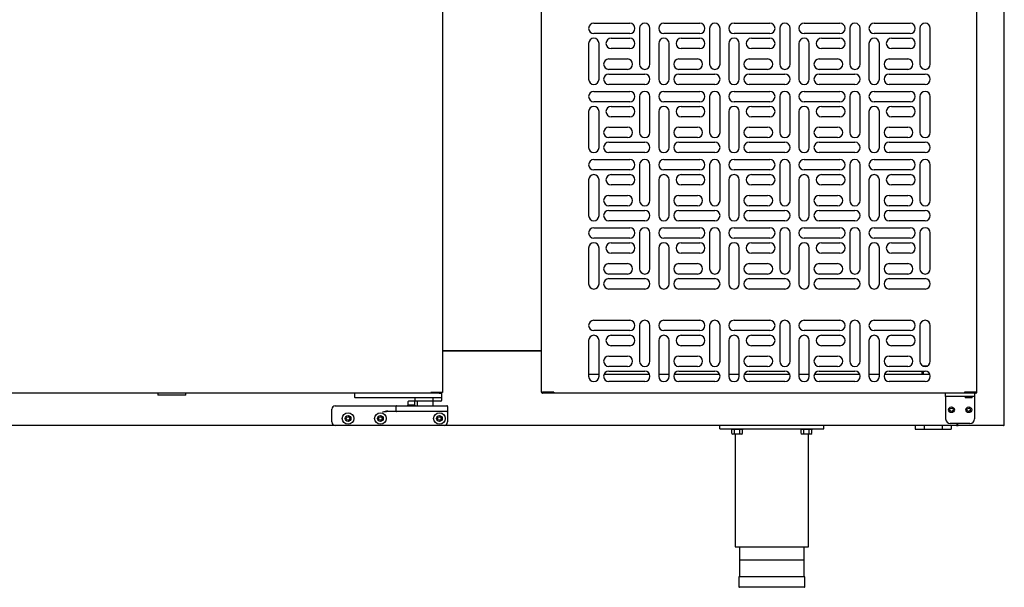
# Model space of a CAD drawing. Units: millimetres. Extents: x 11929 to 29329, y 1005 to 13770.
# Drawn here: x 14795 to 15646, y 7028 to 7519 of the extents above; entities that cross this region are included whole.
import ezdxf

# ---------------------------------------------------------------- set-up
doc = ezdxf.new("R2010")
doc.units = ezdxf.units.MM
doc.layers.add('Default', color=7, linetype='Continuous')
doc.layers.add('DV1_0', color=7, linetype='Continuous')

# ---------------------------------------------------------------- blocks, each defined once
blk = doc.blocks.new('SE')
at = {"layer": 'DV1_0', "color": 7}
for p, q in [((816.04, -115.83), (816.04, 542.97)), ((330.33, 507.17), (330.33, -87.83)), ((415.93, -87.63), (415.93, 506.77)), ((792.33, -87.63), (792.33, 506.77)), ((461.13, 231.56), (492.13, 231.56)), ((521.73, 231.56), (552.73, 231.56)), ((582.33, 231.56), (613.33, 231.56)), ((642.93, 231.56), (673.93, 231.56)), ((703.53, 231.56), (734.53, 231.56)), ((492.13, 222.56), (461.13, 222.56)), ((500.63, 227.06), (500.63, 196.06)), ((509.63, 196.06), (509.63, 227.06)), ((552.73, 222.56), (521.73, 222.56)), ((561.23, 227.06), (561.23, 196.06)), ((570.23, 196.06), (570.23, 227.06)), ((613.33, 222.56), (582.33, 222.56)), ((621.83, 227.06), (621.83, 196.06)), ((630.83, 196.06), (630.83, 227.06)), ((673.93, 222.56), (642.93, 222.56)), ((682.43, 227.06), (682.43, 196.06)), ((691.43, 196.06), (691.43, 227.06)), ((734.53, 222.56), (703.53, 222.56)), ((743.03, 227.06), (743.03, 196.06)), ((752.03, 196.06), (752.03, 227.06)), ((456.63, 214.06), (456.63, 183.06)), ((465.63, 183.06), (465.63, 214.06)), ((476.13, 218.56), (492.13, 218.56)), ((517.23, 214.06), (517.23, 183.06)), ((526.23, 183.06), (526.23, 214.06)), ((536.73, 218.56), (552.73, 218.56)), ((577.83, 214.06), (577.83, 183.06)), ((586.83, 183.06), (586.83, 214.06)), ((597.33, 218.56), (613.33, 218.56)), ((638.43, 214.06), (638.43, 183.06)), ((647.43, 183.06), (647.43, 214.06)), ((657.93, 218.56), (673.93, 218.56)), ((699.03, 214.06), (699.03, 183.06)), ((708.03, 183.06), (708.03, 214.06)), ((718.53, 218.56), (734.53, 218.56)), ((492.13, 209.56), (476.13, 209.56)), ((552.73, 209.56), (536.73, 209.56)), ((613.33, 209.56), (597.33, 209.56)), ((673.93, 209.56), (657.93, 209.56)), ((734.53, 209.56), (718.53, 209.56)), ((474.13, 200.56), (490.13, 200.56)), ((534.73, 200.56), (550.73, 200.56)), ((595.33, 200.56), (611.33, 200.56)), ((655.93, 200.56), (671.93, 200.56)), ((716.53, 200.56), (732.53, 200.56)), ((490.13, 191.56), (474.13, 191.56)), ((474.13, 187.56), (505.13, 187.56)), ((550.73, 191.56), (534.73, 191.56)), ((534.73, 187.56), (565.73, 187.56)), ((611.33, 191.56), (595.33, 191.56)), ((595.33, 187.56), (626.33, 187.56)), ((671.93, 191.56), (655.93, 191.56)), ((655.93, 187.56), (686.93, 187.56)), ((732.53, 191.56), (716.53, 191.56)), ((716.53, 187.56), (747.53, 187.56)), ((461.13, 172.56), (492.13, 172.56)), ((505.13, 178.56), (474.13, 178.56)), ((521.73, 172.56), (552.73, 172.56)), ((565.73, 178.56), (534.73, 178.56)), ((582.33, 172.56), (613.33, 172.56)), ((626.33, 178.56), (595.33, 178.56)), ((642.93, 172.56), (673.93, 172.56)), ((686.93, 178.56), (655.93, 178.56)), ((703.53, 172.56), (734.53, 172.56)), ((747.53, 178.56), (716.53, 178.56)), ((492.13, 163.56), (461.13, 163.56)), ((500.63, 168.06), (500.63, 137.06)), ((509.63, 137.06), (509.63, 168.06)), ((552.73, 163.56), (521.73, 163.56)), ((561.23, 168.06), (561.23, 137.06)), ((570.23, 137.06), (570.23, 168.06)), ((613.33, 163.56), (582.33, 163.56)), ((621.83, 168.06), (621.83, 137.06)), ((630.83, 137.06), (630.83, 168.06)), ((673.93, 163.56), (642.93, 163.56)), ((682.43, 168.06), (682.43, 137.06)), ((691.43, 137.06), (691.43, 168.06)), ((734.53, 163.56), (703.53, 163.56)), ((743.03, 168.06), (743.03, 137.06)), ((752.03, 137.06), (752.03, 168.06)), ((456.63, 155.06), (456.63, 124.06)), ((465.63, 124.06), (465.63, 155.06)), ((476.13, 159.56), (492.13, 159.56)), ((517.23, 155.06), (517.23, 124.06)), ((526.23, 124.06), (526.23, 155.06)), ((536.73, 159.56), (552.73, 159.56)), ((577.83, 155.06), (577.83, 124.06)), ((586.83, 124.06), (586.83, 155.06)), ((597.33, 159.56), (613.33, 159.56)), ((638.43, 155.06), (638.43, 124.06)), ((647.43, 124.06), (647.43, 155.06)), ((657.93, 159.56), (673.93, 159.56)), ((699.03, 155.06), (699.03, 124.06)), ((708.03, 124.06), (708.03, 155.06)), ((718.53, 159.56), (734.53, 159.56)), ((492.13, 150.56), (476.13, 150.56)), ((552.73, 150.56), (536.73, 150.56)), ((613.33, 150.56), (597.33, 150.56)), ((673.93, 150.56), (657.93, 150.56)), ((734.53, 150.56), (718.53, 150.56)), ((474.13, 141.56), (490.13, 141.56)), ((534.73, 141.56), (550.73, 141.56)), ((595.33, 141.56), (611.33, 141.56)), ((655.93, 141.56), (671.93, 141.56)), ((716.53, 141.56), (732.53, 141.56)), ((490.13, 132.56), (474.13, 132.56)), ((474.13, 128.56), (505.13, 128.56)), ((550.73, 132.56), (534.73, 132.56)), ((534.73, 128.56), (565.73, 128.56)), ((611.33, 132.56), (595.33, 132.56)), ((595.33, 128.56), (626.33, 128.56)), ((671.93, 132.56), (655.93, 132.56)), ((655.93, 128.56), (686.93, 128.56)), ((732.53, 132.56), (716.53, 132.56)), ((716.53, 128.56), (747.53, 128.56)), ((505.13, 119.56), (474.13, 119.56)), ((565.73, 119.56), (534.73, 119.56)), ((626.33, 119.56), (595.33, 119.56)), ((686.93, 119.56), (655.93, 119.56)), ((747.53, 119.56), (716.53, 119.56)), ((461.13, 113.56), (492.13, 113.56)), ((521.73, 113.56), (552.73, 113.56)), ((582.33, 113.56), (613.33, 113.56)), ((642.93, 113.56), (673.93, 113.56)), ((703.53, 113.56), (734.53, 113.56)), ((492.13, 104.56), (461.13, 104.56)), ((500.63, 109.06), (500.63, 78.06)), ((509.63, 78.06), (509.63, 109.06)), ((552.73, 104.56), (521.73, 104.56)), ((561.23, 109.06), (561.23, 78.06)), ((570.23, 78.06), (570.23, 109.06)), ((613.33, 104.56), (582.33, 104.56)), ((621.83, 109.06), (621.83, 78.06)), ((630.83, 78.06), (630.83, 109.06)), ((673.93, 104.56), (642.93, 104.56)), ((682.43, 109.06), (682.43, 78.06)), ((691.43, 78.06), (691.43, 109.06)), ((734.53, 104.56), (703.53, 104.56)), ((743.03, 109.06), (743.03, 78.06)), ((752.03, 78.06), (752.03, 109.06)), ((456.63, 96.06), (456.63, 65.06)), ((465.63, 65.06), (465.63, 96.06)), ((476.13, 100.56), (492.13, 100.56)), ((517.23, 96.06), (517.23, 65.06)), ((526.23, 65.06), (526.23, 96.06)), ((536.73, 100.56), (552.73, 100.56)), ((577.83, 96.06), (577.83, 65.06)), ((586.83, 65.06), (586.83, 96.06)), ((597.33, 100.56), (613.33, 100.56)), ((638.43, 96.06), (638.43, 65.06)), ((647.43, 65.06), (647.43, 96.06)), ((657.93, 100.56), (673.93, 100.56)), ((699.03, 96.06), (699.03, 65.06)), ((708.03, 65.06), (708.03, 96.06)), ((718.53, 100.56), (734.53, 100.56)), ((492.13, 91.56), (476.13, 91.56)), ((552.73, 91.56), (536.73, 91.56)), ((613.33, 91.56), (597.33, 91.56)), ((673.93, 91.56), (657.93, 91.56)), ((734.53, 91.56), (718.53, 91.56)), ((474.13, 82.56), (490.13, 82.56)), ((534.73, 82.56), (550.73, 82.56)), ((595.33, 82.56), (611.33, 82.56)), ((655.93, 82.56), (671.93, 82.56)), ((716.53, 82.56), (732.53, 82.56)), ((490.13, 73.56), (474.13, 73.56)), ((474.13, 69.56), (505.13, 69.56)), ((550.73, 73.56), (534.73, 73.56)), ((534.73, 69.56), (565.73, 69.56)), ((611.33, 73.56), (595.33, 73.56)), ((595.33, 69.56), (626.33, 69.56)), ((671.93, 73.56), (655.93, 73.56)), ((655.93, 69.56), (686.93, 69.56)), ((732.53, 73.56), (716.53, 73.56)), ((716.53, 69.56), (747.53, 69.56)), ((505.13, 60.56), (474.13, 60.56)), ((565.73, 60.56), (534.73, 60.56)), ((626.33, 60.56), (595.33, 60.56)), ((686.93, 60.56), (655.93, 60.56)), ((747.53, 60.56), (716.53, 60.56)), ((461.13, 54.56), (492.13, 54.56)), ((521.73, 54.56), (552.73, 54.56)), ((582.33, 54.56), (613.33, 54.56)), ((642.93, 54.56), (673.93, 54.56)), ((703.53, 54.56), (734.53, 54.56)), ((492.13, 45.56), (461.13, 45.56)), ((500.63, 50.06), (500.63, 19.06)), ((509.63, 19.06), (509.63, 50.06)), ((552.73, 45.56), (521.73, 45.56)), ((561.23, 50.06), (561.23, 19.06)), ((570.23, 19.06), (570.23, 50.06)), ((613.33, 45.56), (582.33, 45.56)), ((621.83, 50.06), (621.83, 19.06)), ((630.83, 19.06), (630.83, 50.06)), ((673.93, 45.56), (642.93, 45.56)), ((682.43, 50.06), (682.43, 19.06)), ((691.43, 19.06), (691.43, 50.06)), ((734.53, 45.56), (703.53, 45.56)), ((743.03, 50.06), (743.03, 19.06)), ((752.03, 19.06), (752.03, 50.06)), ((456.63, 37.06), (456.63, 6.06)), ((465.63, 6.06), (465.63, 37.06)), ((476.13, 41.56), (492.13, 41.56)), ((517.23, 37.06), (517.23, 6.06)), ((526.23, 6.06), (526.23, 37.06)), ((536.73, 41.56), (552.73, 41.56)), ((577.83, 37.06), (577.83, 6.06)), ((586.83, 6.06), (586.83, 37.06)), ((597.33, 41.56), (613.33, 41.56)), ((638.43, 37.06), (638.43, 6.06)), ((647.43, 6.06), (647.43, 37.06)), ((657.93, 41.56), (673.93, 41.56)), ((699.03, 37.06), (699.03, 6.06)), ((708.03, 6.06), (708.03, 37.06)), ((718.53, 41.56), (734.53, 41.56)), ((492.13, 32.56), (476.13, 32.56)), ((552.73, 32.56), (536.73, 32.56)), ((613.33, 32.56), (597.33, 32.56)), ((673.93, 32.56), (657.93, 32.56)), ((734.53, 32.56), (718.53, 32.56)), ((474.13, 23.56), (490.13, 23.56)), ((534.73, 23.56), (550.73, 23.56)), ((595.33, 23.56), (611.33, 23.56)), ((655.93, 23.56), (671.93, 23.56)), ((716.53, 23.56), (732.53, 23.56)), ((490.13, 14.56), (474.13, 14.56)), ((474.13, 10.56), (505.13, 10.56)), ((550.73, 14.56), (534.73, 14.56)), ((534.73, 10.56), (565.73, 10.56)), ((611.33, 14.56), (595.33, 14.56)), ((595.33, 10.56), (626.33, 10.56)), ((671.93, 14.56), (655.93, 14.56)), ((655.93, 10.56), (686.93, 10.56)), ((732.53, 14.56), (716.53, 14.56)), ((716.53, 10.56), (747.53, 10.56)), ((505.13, 1.56), (474.13, 1.56)), ((565.73, 1.56), (534.73, 1.56)), ((626.33, 1.56), (595.33, 1.56)), ((686.93, 1.56), (655.93, 1.56)), ((747.53, 1.56), (716.53, 1.56)), ((461.13, -25.44), (492.13, -25.44)), ((521.73, -25.44), (552.73, -25.44)), ((582.33, -25.44), (613.33, -25.44)), ((642.93, -25.44), (673.93, -25.44)), ((703.53, -25.44), (734.53, -25.44)), ((500.63, -29.94), (500.63, -60.94)), ((509.63, -60.94), (509.63, -29.94)), ((561.23, -29.94), (561.23, -60.94)), ((570.23, -60.94), (570.23, -29.94)), ((621.83, -29.94), (621.83, -60.94)), ((630.83, -60.94), (630.83, -29.94)), ((682.43, -29.94), (682.43, -60.94)), ((691.43, -60.94), (691.43, -29.94)), ((743.03, -29.94), (743.03, -60.94)), ((752.03, -60.94), (752.03, -29.94)), ((492.13, -34.44), (461.13, -34.44)), ((476.13, -38.44), (492.13, -38.44)), ((552.73, -34.44), (521.73, -34.44)), ((536.73, -38.44), (552.73, -38.44)), ((613.33, -34.44), (582.33, -34.44)), ((597.33, -38.44), (613.33, -38.44)), ((673.93, -34.44), (642.93, -34.44)), ((657.93, -38.44), (673.93, -38.44)), ((734.53, -34.44), (703.53, -34.44)), ((718.53, -38.44), (734.53, -38.44)), ((456.63, -42.94), (456.63, -73.94)), ((465.63, -73.94), (465.63, -42.94)), ((492.13, -47.44), (476.13, -47.44)), ((517.23, -42.94), (517.23, -73.94)), ((526.23, -73.94), (526.23, -42.94)), ((552.73, -47.44), (536.73, -47.44)), ((577.83, -42.94), (577.83, -73.94)), ((586.83, -73.94), (586.83, -42.94)), ((613.33, -47.44), (597.33, -47.44)), ((638.43, -42.94), (638.43, -73.94)), ((647.43, -73.94), (647.43, -42.94)), ((673.93, -47.44), (657.93, -47.44)), ((699.03, -42.94), (699.03, -73.94)), ((708.03, -73.94), (708.03, -42.94)), ((734.53, -47.44), (718.53, -47.44)), ((415.93, -51.86), (330.33, -51.86)), ((330.33, -51.92), (415.93, -51.92)), ((333.06, -51.86), (333.06, -51.92)), ((359.09, -51.92), (359.15, -51.86)), ((359.58, -51.86), (359.52, -51.92)), ((361.1, -51.92), (361.1, -51.86)), ((474.13, -56.44), (490.13, -56.44)), ((534.73, -56.44), (550.73, -56.44)), ((595.33, -56.44), (611.33, -56.44)), ((655.93, -56.44), (671.93, -56.44)), ((716.53, -56.44), (732.53, -56.44)), ((490.13, -65.44), (474.13, -65.44)), ((550.73, -65.44), (534.73, -65.44)), ((611.33, -65.44), (595.33, -65.44)), ((671.93, -65.44), (655.93, -65.44)), ((732.53, -65.44), (716.53, -65.44)), ((748.91, -65.22), (746.14, -65.22)), ((465.63, -72.44), (456.63, -72.44)), ((509.37, -72.44), (469.88, -72.44)), ((474.13, -69.44), (505.13, -69.44)), ((526.23, -72.44), (517.23, -72.44)), ((569.97, -72.44), (530.48, -72.44)), ((534.73, -69.44), (565.73, -69.44)), ((586.83, -72.44), (577.83, -72.44)), ((630.57, -72.44), (591.08, -72.44)), ((595.33, -69.44), (626.33, -69.44)), ((647.43, -72.44), (638.43, -72.44)), ((691.17, -72.44), (651.68, -72.44)), ((655.93, -69.44), (686.93, -69.44)), ((708.03, -72.44), (699.03, -72.44)), ((751.77, -72.44), (712.28, -72.44)), ((716.53, -69.44), (747.53, -69.44)), ((744.67, -69.44), (744.67, -72.44)), ((746.25, -72.44), (746.25, -69.44)), ((505.13, -78.44), (474.13, -78.44)), ((565.73, -78.44), (534.73, -78.44)), ((626.33, -78.44), (595.33, -78.44)), ((686.93, -78.44), (655.93, -78.44)), ((747.53, -78.44), (716.53, -78.44)), ((320.08, -88.44), (-127.43, -88.44)), ((84.23, -88.44), (84.23, -90.24)), ((108.43, -90.24), (84.23, -90.24)), ((108.43, -90.24), (108.43, -88.44)), ((254.33, -88.44), (254.33, -91.94)), ((255.83, -92.44), (254.83, -92.44)), ((327.83, -92.44), (255.83, -92.44)), ((306.33, -92.44), (306.33, -95.44)), ((320.5, -87.83), (320.07, -87.83)), ((320.07, -87.83), (320.07, -88.26)), ((320.08, -87.84), (320.08, -88.44)), ((329.63, -87.84), (320.08, -87.84)), ((327.83, -88.44), (320.08, -88.44)), ((330.15, -87.83), (320.5, -87.83)), ((322.32, -94.94), (322.32, -92.44)), ((326.33, -87.83), (326.33, -87.84)), ((327.48, -88.44), (327.83, -88.44)), ((327.83, -88.44), (329.33, -88.44)), ((328.83, -92.44), (327.83, -92.44)), ((329.63, -88.44), (329.33, -88.44)), ((329.33, -88.44), (329.33, -91.94)), ((329.33, -91.94), (329.33, -94.94)), ((329.63, -88.44), (329.63, -87.84)), ((329.63, -87.84), (329.63, -87.84)), ((330.33, -87.83), (330.15, -87.83)), ((415.93, -87.63), (416.16, -87.63)), ((416.16, -87.63), (426.07, -87.63)), ((416.73, -87.64), (416.16, -88.2)), ((416.74, -87.64), (416.74, -88.44)), ((416.8, -87.64), (416.74, -87.64)), ((416.8, -88.44), (416.74, -88.44)), ((426.63, -87.64), (416.8, -87.64)), ((416.8, -88.44), (416.8, -87.64)), ((426.63, -88.44), (416.8, -88.44)), ((426.07, -87.63), (426.64, -87.63)), ((426.63, -87.64), (426.63, -88.44)), ((781.62, -88.44), (426.63, -88.44)), ((426.64, -88.2), (426.64, -87.63)), ((765.33, -91.44), (765.33, -88.44)), ((765.33, -91.44), (765.33, -110.84)), ((769.33, -91.44), (765.33, -91.44)), ((786.33, -91.44), (769.33, -91.44)), ((781.61, -87.63), (782.18, -87.63)), ((781.61, -87.63), (781.61, -88.2)), ((781.62, -87.64), (781.62, -88.44)), ((791.45, -87.64), (781.62, -87.64)), ((791.45, -88.44), (781.62, -88.44)), ((782.18, -87.63), (792.09, -87.63)), ((782.33, -87.63), (782.33, -87.64)), ((782.33, -91.44), (782.33, -92.44)), ((788.33, -92.44), (782.33, -92.44)), ((790.33, -91.44), (786.33, -91.44)), ((788.33, -87.64), (788.33, -87.63)), ((788.33, -92.44), (788.33, -91.44)), ((790.33, -88.44), (790.33, -91.44)), ((790.33, -91.44), (790.33, -110.84)), ((791.52, -87.64), (791.45, -87.64)), ((791.45, -88.44), (791.45, -87.64)), ((791.52, -88.44), (791.45, -88.44)), ((791.52, -87.64), (791.52, -88.44)), ((791.52, -87.64), (792.09, -88.2)), ((792.09, -87.63), (792.33, -87.63)), ((237.63, -99.44), (278.33, -99.44)), ((278.33, -99.44), (290.83, -99.44)), ((290.33, -103.94), (290.33, -99.94)), ((290.83, -99.44), (302.33, -99.44)), ((300.33, -98.94), (299.83, -99.44)), ((300.33, -95.94), (300.33, -98.94)), ((306.33, -98.94), (300.33, -98.94)), ((305.83, -95.44), (300.83, -95.44)), ((302.33, -99.44), (322.63, -99.44)), ((323.6, -95.44), (306.33, -95.44)), ((306.33, -98.94), (306.33, -95.94)), ((306.83, -99.44), (306.33, -98.94)), ((308.33, -95.44), (308.33, -99.44)), ((322.33, -99.44), (322.33, -95.44)), ((322.63, -99.44), (334.13, -99.44)), ((328.83, -95.44), (323.6, -95.44)), ((334.63, -99.94), (334.63, -103.94)), ((234.63, -113.44), (234.63, -102.44)), ((290.83, -104.44), (283.22, -104.44)), ((302.33, -104.44), (290.83, -104.44)), ((322.63, -104.44), (302.33, -104.44)), ((334.13, -104.44), (322.63, -104.44)), ((334.63, -103.94), (334.63, -104.94)), ((334.63, -104.94), (334.63, -113.44)), ((237.63, -116.44), (-534.99, -116.44)), ((331.63, -116.44), (237.63, -116.44)), ((774.72, -116.44), (331.63, -116.44)), ((570.04, -119.44), (570.04, -116.44)), ((660.04, -119.44), (660.04, -116.44)), ((739.03, -116.44), (739.03, -119.74)), ((746.78, -116.44), (746.78, -119.74)), ((762.28, -116.44), (762.28, -119.74)), ((786.33, -114.84), (769.33, -114.84)), ((770.03, -116.44), (770.03, -119.74)), ((774.72, -115.83), (774.72, -116.44)), ((775.15, -115.83), (774.72, -115.83)), ((774.72, -115.84), (775.15, -116.26)), ((774.72, -116.44), (775.52, -116.44)), ((775.15, -115.83), (775.33, -115.83)), ((775.33, -114.84), (775.33, -115.82)), ((775.33, -115.82), (775.33, -115.83)), ((775.43, -115.83), (775.43, -114.84)), ((776.04, -115.83), (775.43, -115.83)), ((775.52, -116.15), (775.52, -116.44)), ((775.72, -116.44), (775.52, -116.44)), ((775.72, -116.4), (775.72, -116.44)), ((776.04, -116.44), (776.04, -115.83)), ((815.42, -116.44), (776.04, -116.44)), ((815.43, -116.44), (815.42, -116.44)), ((816.04, -115.83), (815.43, -115.83)), ((815.43, -115.83), (815.43, -116.26)), ((815.43, -115.84), (815.86, -116.26)), ((815.43, -116.26), (815.43, -116.44)), ((570.04, -119.44), (660.04, -119.44)), ((579.79, -119.44), (579.79, -119.94)), ((590.29, -119.94), (579.79, -119.94)), ((580.42, -123.44), (580.42, -119.94)), ((580.42, -123.44), (581.29, -123.94)), ((588.79, -123.94), (581.29, -123.94)), ((582.73, -123.44), (582.73, -119.94)), ((583.29, -123.94), (583.29, -221.44)), ((587.34, -123.44), (587.34, -119.94)), ((588.79, -123.94), (589.65, -123.44)), ((589.65, -123.44), (589.65, -119.94)), ((590.29, -119.94), (590.29, -119.44)), ((639.79, -119.44), (639.79, -119.94)), ((650.29, -119.94), (639.79, -119.94)), ((640.42, -123.44), (640.42, -119.94)), ((640.42, -123.44), (641.29, -123.94)), ((648.79, -123.94), (641.29, -123.94)), ((642.73, -123.44), (642.73, -119.94)), ((646.79, -221.44), (646.79, -123.94)), ((647.34, -123.44), (647.34, -119.94)), ((648.79, -123.94), (649.65, -123.44)), ((649.65, -123.44), (649.65, -119.94)), ((650.29, -119.94), (650.29, -119.44)), ((739.03, -119.74), (746.78, -119.74)), ((746.78, -119.74), (762.28, -119.74)), ((762.28, -119.74), (770.03, -119.74)), ((583.29, -221.44), (646.79, -221.44)), ((587.04, -221.44), (587.04, -247.44)), ((643.04, -247.44), (643.04, -221.44)), ((642.54, -232.94), (587.54, -232.94)), ((643.54, -247.44), (586.54, -247.44)), ((586.54, -247.44), (586.54, -255.94)), ((643.54, -255.94), (643.54, -247.44)), ((643.04, -256.44), (587.04, -256.44))]:
    blk.add_line(p, q, dxfattribs=at)
for centre, radius in [((770.33, -102.84), 2.5), ((770.33, -102.84), 1.5), ((785.33, -102.84), 2.5), ((785.23, -102.84), 1.5), ((248.63, -110.44), 5), ((248.63, -110.44), 2.5), ((248.63, -110.44), 1.5), ((276.63, -110.44), 5), ((276.63, -110.44), 2.5), ((276.63, -110.44), 1.5), ((327.63, -110.44), 5), ((327.63, -110.44), 2.5), ((327.63, -110.44), 1.5)]:
    blk.add_circle(centre, radius, dxfattribs=at)
for centre, radius, start, end in [((461.13, 227.06), 4.5, 90, 270), ((492.13, 227.06), 4.5, 270, 90), ((505.13, 227.06), 4.5, 0, 180), ((521.73, 227.06), 4.5, 90, 270), ((552.73, 227.06), 4.5, 270, 90), ((565.73, 227.06), 4.5, 0, 180), ((582.33, 227.06), 4.5, 90, 270), ((613.33, 227.06), 4.5, 270, 90), ((626.33, 227.06), 4.5, 0, 180), ((642.93, 227.06), 4.5, 90, 270), ((673.93, 227.06), 4.5, 270, 90), ((686.93, 227.06), 4.5, 0, 180), ((703.53, 227.06), 4.5, 90, 270), ((734.53, 227.06), 4.5, 270, 90), ((747.53, 227.06), 4.5, 0, 180), ((461.13, 214.06), 4.5, 0, 180), ((476.13, 214.06), 4.5, 90, 270), ((492.13, 214.06), 4.5, 270, 90), ((521.73, 214.06), 4.5, 0, 180), ((536.73, 214.06), 4.5, 90, 270), ((552.73, 214.06), 4.5, 270, 90), ((582.33, 214.06), 4.5, 0, 180), ((597.33, 214.06), 4.5, 90, 270), ((613.33, 214.06), 4.5, 270, 90), ((642.93, 214.06), 4.5, 0, 180), ((657.93, 214.06), 4.5, 90, 270), ((673.93, 214.06), 4.5, 270, 90), ((703.53, 214.06), 4.5, 0, 180), ((718.53, 214.06), 4.5, 90, 270), ((734.53, 214.06), 4.5, 270, 90), ((474.13, 196.06), 4.5, 90, 270), ((490.13, 196.06), 4.5, 270, 90), ((505.13, 196.06), 4.5, 180, 0), ((534.73, 196.06), 4.5, 90, 270), ((550.73, 196.06), 4.5, 270, 90), ((565.73, 196.06), 4.5, 180, 0), ((595.33, 196.06), 4.5, 90, 270), ((611.33, 196.06), 4.5, 270, 90), ((626.33, 196.06), 4.5, 180, 0), ((655.93, 196.06), 4.5, 90, 270), ((671.93, 196.06), 4.5, 270, 90), ((686.93, 196.06), 4.5, 180, 0), ((716.53, 196.06), 4.5, 90, 270), ((732.53, 196.06), 4.5, 270, 90), ((747.53, 196.06), 4.5, 180, 0), ((474.13, 183.06), 4.5, 90, 270), ((505.13, 183.06), 4.5, 270, 90), ((534.73, 183.06), 4.5, 90, 270), ((565.73, 183.06), 4.5, 270, 90), ((595.33, 183.06), 4.5, 90, 270), ((626.33, 183.06), 4.5, 270, 90), ((655.93, 183.06), 4.5, 90, 270), ((686.93, 183.06), 4.5, 270, 90), ((716.53, 183.06), 4.5, 90, 270), ((747.53, 183.06), 4.5, 270, 90), ((461.13, 183.06), 4.5, 180, 0), ((521.73, 183.06), 4.5, 180, 0), ((582.33, 183.06), 4.5, 180, 0), ((642.93, 183.06), 4.5, 180, 0), ((703.53, 183.06), 4.5, 180, 0), ((461.13, 168.06), 4.5, 90, 270), ((492.13, 168.06), 4.5, 270, 90), ((505.13, 168.06), 4.5, 0, 180), ((521.73, 168.06), 4.5, 90, 270), ((552.73, 168.06), 4.5, 270, 90), ((565.73, 168.06), 4.5, 0, 180), ((582.33, 168.06), 4.5, 90, 270), ((613.33, 168.06), 4.5, 270, 90), ((626.33, 168.06), 4.5, 0, 180), ((642.93, 168.06), 4.5, 90, 270), ((673.93, 168.06), 4.5, 270, 90), ((686.93, 168.06), 4.5, 0, 180), ((703.53, 168.06), 4.5, 90, 270), ((734.53, 168.06), 4.5, 270, 90), ((747.53, 168.06), 4.5, 0, 180), ((461.13, 155.06), 4.5, 0, 180), ((476.13, 155.06), 4.5, 90, 270), ((492.13, 155.06), 4.5, 270, 90), ((521.73, 155.06), 4.5, 0, 180), ((536.73, 155.06), 4.5, 90, 270), ((552.73, 155.06), 4.5, 270, 90), ((582.33, 155.06), 4.5, 0, 180), ((597.33, 155.06), 4.5, 90, 270), ((613.33, 155.06), 4.5, 270, 90), ((642.93, 155.06), 4.5, 0, 180), ((657.93, 155.06), 4.5, 90, 270), ((673.93, 155.06), 4.5, 270, 90), ((703.53, 155.06), 4.5, 0, 180), ((718.53, 155.06), 4.5, 90, 270), ((734.53, 155.06), 4.5, 270, 90), ((474.13, 137.06), 4.5, 90, 270), ((490.13, 137.06), 4.5, 270, 90), ((505.13, 137.06), 4.5, 180, 0), ((534.73, 137.06), 4.5, 90, 270), ((550.73, 137.06), 4.5, 270, 90), ((565.73, 137.06), 4.5, 180, 0), ((595.33, 137.06), 4.5, 90, 270), ((611.33, 137.06), 4.5, 270, 90), ((626.33, 137.06), 4.5, 180, 0), ((655.93, 137.06), 4.5, 90, 270), ((671.93, 137.06), 4.5, 270, 90), ((686.93, 137.06), 4.5, 180, 0), ((716.53, 137.06), 4.5, 90, 270), ((732.53, 137.06), 4.5, 270, 90), ((747.53, 137.06), 4.5, 180, 0), ((474.13, 124.06), 4.5, 90, 270), ((505.13, 124.06), 4.5, 270, 90), ((534.73, 124.06), 4.5, 90, 270), ((565.73, 124.06), 4.5, 270, 90), ((595.33, 124.06), 4.5, 90, 270), ((626.33, 124.06), 4.5, 270, 90), ((655.93, 124.06), 4.5, 90, 270), ((686.93, 124.06), 4.5, 270, 90), ((716.53, 124.06), 4.5, 90, 270), ((747.53, 124.06), 4.5, 270, 90), ((461.13, 124.06), 4.5, 180, 0), ((521.73, 124.06), 4.5, 180, 0), ((582.33, 124.06), 4.5, 180, 0), ((642.93, 124.06), 4.5, 180, 0), ((703.53, 124.06), 4.5, 180, 0), ((461.13, 109.06), 4.5, 90, 270), ((492.13, 109.06), 4.5, 270, 90), ((505.13, 109.06), 4.5, 0, 180), ((521.73, 109.06), 4.5, 90, 270), ((552.73, 109.06), 4.5, 270, 90), ((565.73, 109.06), 4.5, 0, 180), ((582.33, 109.06), 4.5, 90, 270), ((613.33, 109.06), 4.5, 270, 90), ((626.33, 109.06), 4.5, 0, 180), ((642.93, 109.06), 4.5, 90, 270), ((673.93, 109.06), 4.5, 270, 90), ((686.93, 109.06), 4.5, 0, 180), ((703.53, 109.06), 4.5, 90, 270), ((734.53, 109.06), 4.5, 270, 90), ((747.53, 109.06), 4.5, 0, 180), ((461.13, 96.06), 4.5, 0, 180), ((476.13, 96.06), 4.5, 90, 270), ((492.13, 96.06), 4.5, 270, 90), ((521.73, 96.06), 4.5, 0, 180), ((536.73, 96.06), 4.5, 90, 270), ((552.73, 96.06), 4.5, 270, 90), ((582.33, 96.06), 4.5, 0, 180), ((597.33, 96.06), 4.5, 90, 270), ((613.33, 96.06), 4.5, 270, 90), ((642.93, 96.06), 4.5, 0, 180), ((657.93, 96.06), 4.5, 90, 270), ((673.93, 96.06), 4.5, 270, 90), ((703.53, 96.06), 4.5, 0, 180), ((718.53, 96.06), 4.5, 90, 270), ((734.53, 96.06), 4.5, 270, 90), ((474.13, 78.06), 4.5, 90, 270), ((490.13, 78.06), 4.5, 270, 90), ((505.13, 78.06), 4.5, 180, 0), ((534.73, 78.06), 4.5, 90, 270), ((550.73, 78.06), 4.5, 270, 90), ((565.73, 78.06), 4.5, 180, 0), ((595.33, 78.06), 4.5, 90, 270), ((611.33, 78.06), 4.5, 270, 90), ((626.33, 78.06), 4.5, 180, 0), ((655.93, 78.06), 4.5, 90, 270), ((671.93, 78.06), 4.5, 270, 90), ((686.93, 78.06), 4.5, 180, 0), ((716.53, 78.06), 4.5, 90, 270), ((732.53, 78.06), 4.5, 270, 90), ((747.53, 78.06), 4.5, 180, 0), ((474.13, 65.06), 4.5, 90, 270), ((505.13, 65.06), 4.5, 270, 90), ((534.73, 65.06), 4.5, 90, 270), ((565.73, 65.06), 4.5, 270, 90), ((595.33, 65.06), 4.5, 90, 270), ((626.33, 65.06), 4.5, 270, 90), ((655.93, 65.06), 4.5, 90, 270), ((686.93, 65.06), 4.5, 270, 90), ((716.53, 65.06), 4.5, 90, 270), ((747.53, 65.06), 4.5, 270, 90), ((461.13, 65.06), 4.5, 180, 0), ((521.73, 65.06), 4.5, 180, 0), ((582.33, 65.06), 4.5, 180, 0), ((642.93, 65.06), 4.5, 180, 0), ((703.53, 65.06), 4.5, 180, 0), ((461.13, 50.06), 4.5, 90, 270), ((492.13, 50.06), 4.5, 270, 90), ((505.13, 50.06), 4.5, 0, 180), ((521.73, 50.06), 4.5, 90, 270), ((552.73, 50.06), 4.5, 270, 90), ((565.73, 50.06), 4.5, 0, 180), ((582.33, 50.06), 4.5, 90, 270), ((613.33, 50.06), 4.5, 270, 90), ((626.33, 50.06), 4.5, 0, 180), ((642.93, 50.06), 4.5, 90, 270), ((673.93, 50.06), 4.5, 270, 90), ((686.93, 50.06), 4.5, 0, 180), ((703.53, 50.06), 4.5, 90, 270), ((734.53, 50.06), 4.5, 270, 90), ((747.53, 50.06), 4.5, 0, 180), ((461.13, 37.06), 4.5, 0, 180), ((476.13, 37.06), 4.5, 90, 270), ((492.13, 37.06), 4.5, 270, 90), ((521.73, 37.06), 4.5, 0, 180), ((536.73, 37.06), 4.5, 90, 270), ((552.73, 37.06), 4.5, 270, 90), ((582.33, 37.06), 4.5, 0, 180), ((597.33, 37.06), 4.5, 90, 270), ((613.33, 37.06), 4.5, 270, 90), ((642.93, 37.06), 4.5, 0, 180), ((657.93, 37.06), 4.5, 90, 270), ((673.93, 37.06), 4.5, 270, 90), ((703.53, 37.06), 4.5, 0, 180), ((718.53, 37.06), 4.5, 90, 270), ((734.53, 37.06), 4.5, 270, 90), ((474.13, 19.06), 4.5, 90, 270), ((490.13, 19.06), 4.5, 270, 90), ((505.13, 19.06), 4.5, 180, 0), ((534.73, 19.06), 4.5, 90, 270), ((550.73, 19.06), 4.5, 270, 90), ((565.73, 19.06), 4.5, 180, 0), ((595.33, 19.06), 4.5, 90, 270), ((611.33, 19.06), 4.5, 270, 90), ((626.33, 19.06), 4.5, 180, 0), ((655.93, 19.06), 4.5, 90, 270), ((671.93, 19.06), 4.5, 270, 90), ((686.93, 19.06), 4.5, 180, 0), ((716.53, 19.06), 4.5, 90, 270), ((732.53, 19.06), 4.5, 270, 90), ((747.53, 19.06), 4.5, 180, 0), ((474.13, 6.06), 4.5, 90, 270), ((505.13, 6.06), 4.5, 270, 90), ((534.73, 6.06), 4.5, 90, 270), ((565.73, 6.06), 4.5, 270, 90), ((595.33, 6.06), 4.5, 90, 270), ((626.33, 6.06), 4.5, 270, 90), ((655.93, 6.06), 4.5, 90, 270), ((686.93, 6.06), 4.5, 270, 90), ((716.53, 6.06), 4.5, 90, 270), ((747.53, 6.06), 4.5, 270, 90), ((461.13, 6.06), 4.5, 180, 0), ((521.73, 6.06), 4.5, 180, 0), ((582.33, 6.06), 4.5, 180, 0), ((642.93, 6.06), 4.5, 180, 0), ((703.53, 6.06), 4.5, 180, 0), ((461.13, -29.94), 4.5, 90, 270), ((492.13, -29.94), 4.5, 270, 90), ((505.13, -29.94), 4.5, 0, 180), ((521.73, -29.94), 4.5, 90, 270), ((552.73, -29.94), 4.5, 270, 90), ((565.73, -29.94), 4.5, 0, 180), ((582.33, -29.94), 4.5, 90, 270), ((613.33, -29.94), 4.5, 270, 90), ((626.33, -29.94), 4.5, 0, 180), ((642.93, -29.94), 4.5, 90, 270), ((673.93, -29.94), 4.5, 270, 90), ((686.93, -29.94), 4.5, 0, 180), ((703.53, -29.94), 4.5, 90, 270), ((734.53, -29.94), 4.5, 270, 90), ((747.53, -29.94), 4.5, 0, 180), ((461.13, -42.94), 4.5, 0, 180), ((476.13, -42.94), 4.5, 90, 270), ((492.13, -42.94), 4.5, 270, 90), ((521.73, -42.94), 4.5, 0, 180), ((536.73, -42.94), 4.5, 90, 270), ((552.73, -42.94), 4.5, 270, 90), ((582.33, -42.94), 4.5, 0, 180), ((597.33, -42.94), 4.5, 90, 270), ((613.33, -42.94), 4.5, 270, 90), ((642.93, -42.94), 4.5, 0, 180), ((657.93, -42.94), 4.5, 90, 270), ((673.93, -42.94), 4.5, 270, 90), ((703.53, -42.94), 4.5, 0, 180), ((718.53, -42.94), 4.5, 90, 270), ((734.53, -42.94), 4.5, 270, 90), ((474.13, -60.94), 4.5, 90, 270), ((490.13, -60.94), 4.5, 270, 90), ((534.73, -60.94), 4.5, 90, 270), ((550.73, -60.94), 4.5, 270, 90), ((595.33, -60.94), 4.5, 90, 270), ((611.33, -60.94), 4.5, 270, 90), ((655.93, -60.94), 4.5, 90, 270), ((671.93, -60.94), 4.5, 270, 90), ((716.53, -60.94), 4.5, 90, 270), ((732.53, -60.94), 4.5, 270, 90), ((505.13, -60.94), 4.5, 180, 0), ((565.73, -60.94), 4.5, 180, 0), ((626.33, -60.94), 4.5, 180, 0), ((686.93, -60.94), 4.5, 180, 0), ((747.53, -60.94), 4.5, 180, 0), ((461.13, -73.94), 4.5, 180, 0), ((474.13, -73.94), 4.5, 90, 270), ((505.13, -73.94), 4.5, 270, 90), ((521.73, -73.94), 4.5, 180, 0), ((534.73, -73.94), 4.5, 90, 270), ((565.73, -73.94), 4.5, 270, 90), ((582.33, -73.94), 4.5, 180, 0), ((595.33, -73.94), 4.5, 90, 270), ((626.33, -73.94), 4.5, 270, 90), ((642.93, -73.94), 4.5, 180, 0), ((655.93, -73.94), 4.5, 90, 270), ((686.93, -73.94), 4.5, 270, 90), ((703.53, -73.94), 4.5, 180, 0), ((716.53, -73.94), 4.5, 90, 270), ((747.53, -73.94), 4.5, 270, 90), ((254.83, -91.94), 0.5, 180, 270), ((320.08, -87.83), 0.0142, 232.1838, 266.75522), ((321.74, -88.28), 1.67, 179.45929, 185.60499), ((328.83, -91.94), 0.5, 270, 0), ((416.74, -87.63), 0.81, 180, 225), ((416.74, -87.63), 0.814, 225.12731, 269.87269), ((416.74, -87.63), 0.01, 180, 225), ((416.74, -87.63), 0.0103, 225.40084, 269.04742), ((426.63, -87.63), 0.0143, 273.40462, 307.70765), ((423.71, -88.23), 2.93, 355.7666, 0.4109), ((781.62, -87.63), 0.0143, 232.29254, 266.59465), ((784.54, -88.23), 2.93, 179.58908, 184.23342), ((791.52, -87.63), 0.01, 315, 0), ((791.51, -87.63), 0.0103, 270.95182, 314.59933), ((791.51, -87.63), 0.814, 270.12731, 314.87269), ((791.52, -87.63), 0.81, 315, 0), ((237.63, -102.44), 3, 90, 180), ((290.83, -99.94), 0.5, 90, 180), ((300.83, -95.94), 0.5, 90, 180), ((305.83, -95.94), 0.5, 0, 90), ((328.83, -94.94), 0.5, 270, 0), ((334.13, -99.94), 0.5, 0, 90), ((284.37, -121.8), 17.91, 94.28785, 109.72013), ((284.44, -140.57), 36.14, 91.9214, 99.7337), ((290.83, -103.94), 0.5, 180, 270), ((334.13, -103.94), 0.5, 270, 0), ((237.63, -113.44), 3, 180, 270), ((331.63, -113.44), 3, 270, 0), ((769.33, -110.84), 4, 180, 270), ((774.72, -115.83), 0.0101, 315.23597, 359.76403), ((774.72, -115.83), 0.01, 270, 315), ((774.72, -115.83), 0.61, 270, 315), ((775.16, -114.16), 1.67, 269.45932, 275.60497), ((774.71, -115.83), 0.613, 315.12732, 359.87268), ((776.04, -115.83), 0.61, 180, 270), ((775.52, -115.93), 0.51, 270, 299.053), ((775.72, -115.93), 0.51, 270, 287.42694), ((776.04, -115.83), 0.01, 180, 270), ((786.33, -110.84), 4, 270, 0), ((813.76, -116.28), 1.67, 354.39501, 0.54071), ((815.43, -115.83), 0.01, 315, 0), ((815.43, -115.83), 0.0103, 270.77277, 314.64049), ((815.42, -115.83), 0.613, 270.12732, 314.87268), ((815.43, -115.83), 0.61, 315, 0), ((581.57, -121.73), 2.06, 235.98178, 304.01822), ((588.5, -121.73), 2.06, 235.98178, 304.01822), ((641.57, -121.73), 2.06, 235.98178, 304.01822), ((648.5, -121.73), 2.06, 235.98178, 304.01822), ((587.04, -255.94), 0.5, 180, 270), ((643.04, -255.94), 0.5, 270, 0)]:
    blk.add_arc(centre, radius, start, end, dxfattribs=at)
for points, knots in [([(323.6, -95.44), (323.36, -95.44), (323.12, -95.41), (322.77, -95.32), (322.66, -95.28), (322.5, -95.19), (322.44, -95.16), (322.36, -95.07), (322.32, -95.01), (322.32, -94.94)], [0, 0, 0, 0, 0.5, 0.5, 0.75, 0.75, 0.875, 0.875, 1, 1, 1, 1]), ([(582.73, -123.44), (583.1, -123.55), (583.49, -123.64), (584.26, -123.76), (584.65, -123.8), (585.43, -123.8), (585.82, -123.76), (586.59, -123.64), (586.97, -123.55), (587.34, -123.44)], [0, 0, 0, 0, 0.25, 0.25, 0.5, 0.5, 0.75, 0.75, 1, 1, 1, 1]), ([(642.73, -123.44), (643.1, -123.55), (643.49, -123.64), (644.26, -123.76), (644.65, -123.8), (645.43, -123.8), (645.82, -123.76), (646.59, -123.64), (646.97, -123.55), (647.34, -123.44)], [0, 0, 0, 0, 0.25, 0.25, 0.5, 0.5, 0.75, 0.75, 1, 1, 1, 1])]:
    blk.add_open_spline(points, degree=3, knots=knots, dxfattribs=at)

msp = doc.modelspace()

# ---------------------------------------------------------------- block references
at = {"layer": 'Default'}
msp.add_blockref('SE', (14830.21, 7284.78), dxfattribs=at)

doc.saveas('drawing.dxf')
